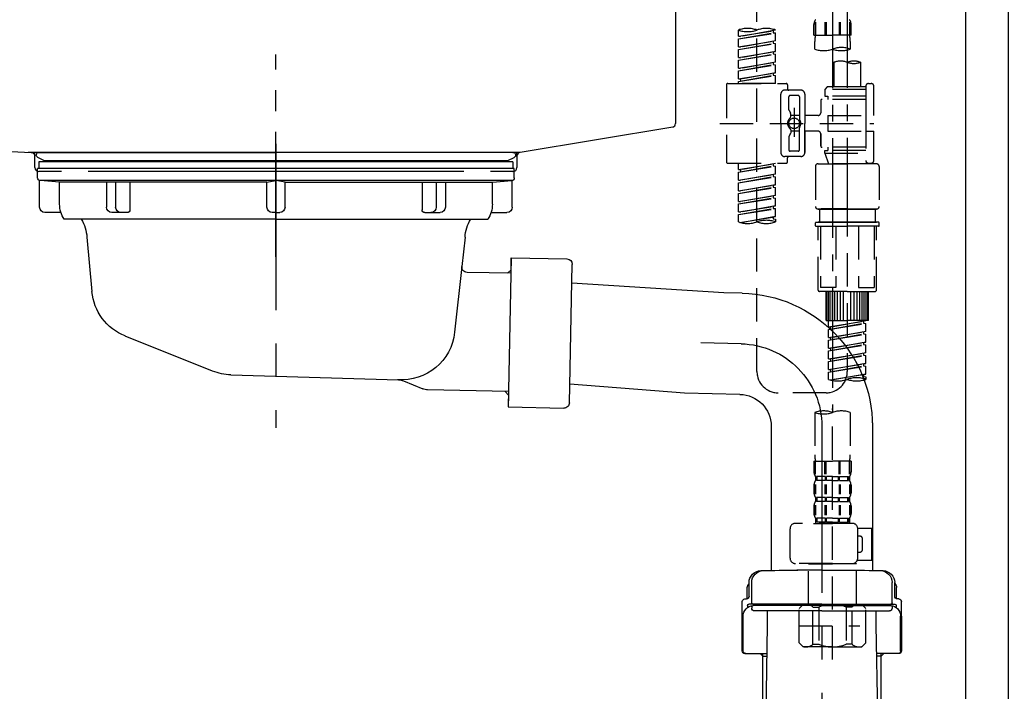
# Model space of a CAD drawing. Extents: x 27948 to 54421, y -25 to 8845.
# Drawn here: x 33580 to 33949, y 2483 to 2735 of the extents above; entities that cross this region are included whole.
import ezdxf

# ---------------------------------------------------------------- set-up
doc = ezdxf.new("R2010")
doc.units = 0
doc.header["$LTSCALE"] = 50
doc.header["$MEASUREMENT"] = 0
for name, pattern in [('CENTER', [2, 1.25, -0.25, 0.25, -0.25]), ('CENTER2', [1.125, 0.75, -0.125, 0.125, -0.125]), ('DASHED', [0.75, 0.5, -0.25]), ('STYLE_01', [1.40625, 0.9375, -0.15625, 0.15625, -0.15625])]:
    doc.linetypes.add(name, pattern=pattern)
doc.layers.get('DEFPOINTS').update_dxf_attribs({"color": 146, "linetype": 'CONTINUOUS'})
for name, color, linetype in [('122-扉', 6, 'CONTINUOUS'), ('140-パーツ芯', 13, 'CENTER'), ('150-機器', 8, 'CONTINUOUS')]:
    doc.layers.add(name, color=color, linetype=linetype)

# ---------------------------------------------------------------- blocks, each defined once
blk = doc.blocks.new('KHB800HL-10_D')
at = {"layer": '140-パーツ芯', "linetype": 'STYLE_01'}
blk.add_line((67.5, -249.01), (67.5, -173.11), dxfattribs=at)
at = {"layer": '150-機器', "linetype": 'Continuous'}
for p, q in [((217.5, -1.5), (217.5, -198.98)), ((-216.08, -200.08), (-24.42, -209.85)), ((216.56, -200.38), (159.26, -209.79)), ((159.26, -209.79), (-25.52, -209.79)), ((-24.42, -209.85), (-23, -209.92)), ((-23, -215.5), (-23, -211.35)), ((158, -211.27), (158, -215.5)), ((-13, -217), (-21.5, -217)), ((138, -217), (-3, -217)), ((156.5, -217), (148, -217))]:
    blk.add_line(p, q, dxfattribs=at)
at = {"layer": '150-機器'}
for p, q in [((-23, -211.35), (-23, -209.92)), ((159.26, -209.79), (158, -210)), ((158, -211.35), (158, -210))]:
    blk.add_line(p, q, dxfattribs=at)
at = {"layer": '150-機器', "linetype": 'Continuous'}
for centre, start, end in [((216, -198.98), 291.8014, 0), ((-24.5, -211.35), 0, 87.0816), ((159.5, -211.27), 99.3322, 180), ((-21.5, -215.5), 180, 270), ((156.5, -215.5), 270, 0)]:
    blk.add_arc(centre, 1.5, start, end, dxfattribs=at)
blk = doc.blocks.new('F402_D')
at = {"layer": '150-機器', "color": 13, "linetype": 'CENTER2'}
for p, q in [((3.99, -38.38), (3.99, -310.13)), ((9.52, -38.29), (9.52, -239.41))]:
    blk.add_line(p, q, dxfattribs=at)
at = {"layer": '150-機器', "color": 13, "linetype": 'DASHED', "ltscale": 0.5}
for p, q in [((-24.39, -294.77), (-24.39, -97.13)), ((-2.99, -168.48), (-2.99, -164.44)), ((-2.55, -163.57), (-2.55, -168.48)), ((-2.36, -163.57), (-2.36, -168.48)), ((1.09, -163.57), (1.09, -168.48)), ((1.55, -163.57), (1.55, -168.48)), ((6.43, -163.57), (6.43, -168.48)), ((6.89, -163.57), (6.89, -168.48)), ((10.34, -163.57), (10.34, -168.48)), ((10.53, -163.57), (10.53, -168.48)), ((10.97, -168.48), (10.97, -164.44)), ((-31.37, -168.94), (-31.37, -166.58)), ((-31.37, -168.94), (-17.4, -166.69)), ((-31.37, -169.94), (-18.25, -167.58)), ((-31.37, -169.94), (-17.4, -167.69)), ((-31.37, -168.94), (-30.52, -169.05)), ((-31.37, -172.93), (-31.37, -169.94)), ((-17.4, -166.69), (-30.52, -169.05)), ((-18.25, -166.84), (-18.25, -167.58)), ((-18.25, -167.58), (-17.4, -167.69)), ((-18.25, -167.58), (-17.4, -167.69)), ((-18.25, -167.58), (-17.4, -167.69)), ((-17.4, -166.69), (-17.4, -166.58)), ((-17.4, -170.68), (-17.4, -167.69)), ((-17.4, -170.68), (-17.4, -167.69)), ((-2.99, -168.48), (3.99, -168.48)), ((10.97, -168.48), (3.99, -168.48)), ((-31.37, -172.93), (-17.4, -170.68)), ((-31.37, -173.93), (-18.25, -171.57)), ((-31.37, -173.93), (-17.4, -171.68)), ((-31.37, -172.93), (-30.52, -173.04)), ((-17.4, -170.68), (-30.52, -173.04)), ((-18.25, -170.83), (-18.25, -171.57)), ((-18.25, -170.83), (-18.25, -171.57)), ((-18.25, -171.57), (-17.4, -171.68)), ((-18.25, -171.57), (-17.4, -171.68)), ((-17.4, -174.67), (-17.4, -171.68)), ((-17.4, -174.67), (-17.4, -171.68)), ((-2.69, -173.73), (-2.69, -170.91)), ((10.67, -170.91), (10.67, -173.73)), ((-31.37, -176.92), (-31.37, -173.93)), ((-31.37, -176.92), (-17.4, -174.67)), ((-31.37, -177.92), (-18.25, -175.56)), ((-31.37, -177.92), (-17.4, -175.67)), ((-31.37, -176.92), (-30.52, -177.03)), ((-17.4, -174.67), (-30.52, -177.03)), ((-18.25, -174.8), (-18.25, -175.56)), ((-18.25, -174.82), (-18.25, -175.56)), ((-18.25, -174.82), (-18.25, -175.56)), ((-18.25, -175.56), (-17.4, -175.67)), ((-18.25, -175.56), (-17.4, -175.67)), ((-18.25, -175.56), (-17.4, -175.67)), ((-18.2, -174.8), (-17.4, -174.67)), ((-17.4, -178.66), (-17.4, -175.67)), ((-17.4, -178.66), (-17.4, -175.67)), ((-31.37, -180.91), (-31.37, -177.92)), ((-31.37, -180.91), (-17.4, -178.66)), ((-31.37, -181.91), (-18.25, -179.55)), ((-31.37, -181.91), (-17.4, -179.65)), ((-31.37, -180.91), (-30.52, -181.02)), ((-17.4, -178.66), (-30.52, -181.02)), ((-18.25, -178.81), (-18.25, -179.55)), ((-18.25, -178.81), (-18.25, -179.55)), ((-18.25, -179.55), (-17.4, -179.65)), ((-18.25, -179.55), (-17.4, -179.65)), ((-17.4, -182.65), (-17.4, -179.65)), ((-17.4, -182.65), (-17.4, -179.65)), ((4.54, -178.69), (4.54, -187.88)), ((14.51, -178.69), (14.51, -187.88)), ((-31.37, -184.9), (-31.37, -181.91)), ((-31.37, -184.9), (-17.4, -182.65)), ((-31.37, -185.9), (-18.25, -183.54)), ((-31.37, -185.9), (-17.4, -183.64)), ((-17.4, -182.65), (-30.52, -185)), ((-18.25, -182.78), (-18.25, -183.54)), ((-18.25, -182.8), (-18.25, -183.54)), ((-18.25, -182.8), (-18.25, -183.54)), ((-18.25, -183.54), (-17.4, -183.64)), ((-18.25, -183.54), (-17.4, -183.64)), ((-18.2, -182.78), (-17.4, -182.65)), ((-17.4, -186.64), (-17.4, -183.64)), ((-17.4, -186.64), (-17.4, -183.64)), ((-35.85, -187.13), (-35.85, -216.06)), ((-35.36, -186.64), (-13.41, -186.64)), ((-31.37, -184.9), (-30.52, -185)), ((-31.37, -186.64), (-31.37, -185.9)), ((-17.4, -186.64), (-31.37, -186.64)), ((-30.52, -185), (-30.52, -185.75)), ((-12.92, -187.13), (-12.92, -188.63)), ((2.04, -187.88), (1.05, -188.88)), ((4.54, -187.88), (2.04, -187.88)), ((16.51, -187.88), (4.54, -187.88)), ((16.51, -187.63), (16.51, -187.88)), ((16.51, -187.88), (16.51, -198.6)), ((17.5, -186.64), (18.5, -186.64)), ((19.5, -198.6), (19.5, -187.63)), ((-15.41, -201.6), (-15.41, -190.63)), ((-7.93, -189.13), (-13.91, -189.13)), ((-12.42, -196.48), (-12.42, -191.62)), ((-8.93, -191.12), (-11.92, -191.12)), ((-8.43, -191.62), (-8.43, -199.92)), ((-6.43, -190.63), (-6.43, -201.6)), ((16.51, -188.88), (1.05, -188.88)), ((1.05, -188.88), (1.05, -191.37)), ((1.05, -191.37), (2.29, -191.37)), ((2.29, -191.37), (2.29, -192.62)), ((16.51, -191.37), (2.29, -191.37)), ((4.54, -188.68), (4.49, -188.68)), ((-10.42, -195.73), (-10.42, -206.68)), ((-0.45, -193.12), (-0.45, -197.66)), ((16.51, -192.62), (0.05, -192.62)), ((-12.35, -196.73), (-11.79, -197.7)), ((-11.72, -199.2), (-11.72, -197.95)), ((-8.43, -198.65), (-11.72, -198.64)), ((-10.42, -196.61), (-10.42, -206.58)), ((-1.45, -198.65), (-6.43, -198.65)), ((2.29, -198.6), (2.29, -204.59)), ((2.29, -198.6), (19.5, -198.6)), ((16.51, -198.6), (16.51, -215.74)), ((-38.3, -201.6), (19.5, -201.6)), ((-15.41, -201.6), (-15.41, -212.57)), ((-8.43, -211.57), (-8.43, -203.27)), ((-6.43, -212.57), (-6.43, -201.6)), ((-12.42, -206.72), (-12.42, -211.57)), ((-12.35, -206.47), (-11.79, -205.49)), ((-11.72, -204), (-11.72, -205.24)), ((-8.43, -204.55), (-11.72, -204.55)), ((-1.45, -204.54), (-6.43, -204.54)), ((-6.43, -204.54), (-6.43, -212.57)), ((-0.45, -205.54), (-0.45, -210.07)), ((-0.45, -210.07), (-0.45, -205.54)), ((2.29, -204.59), (19.5, -204.59)), ((16.76, -204.59), (19.5, -204.59)), ((19.5, -215.56), (19.5, -204.59)), ((16.51, -210.57), (0.05, -210.57)), ((2.29, -210.57), (2.29, -211.82)), ((-7.93, -214.06), (-13.91, -214.06)), ((-7.93, -214.06), (-12.42, -214.06)), ((-8.93, -212.07), (-11.92, -212.07)), ((1.05, -211.82), (2.29, -211.82)), ((1.05, -212.82), (1.05, -211.82)), ((1.05, -212.82), (16.51, -212.82)), ((1.05, -212.82), (2.54, -216.81)), ((16.51, -211.82), (2.29, -211.82)), ((9.53, -212.87), (9.53, -294.77)), ((-35.36, -216.56), (-13.41, -216.56)), ((-31.37, -218.92), (-31.37, -216.56)), ((-31.37, -218.92), (-17.4, -216.67)), ((-31.37, -219.92), (-18.25, -217.56)), ((-31.37, -219.92), (-17.4, -217.66)), ((-17.4, -216.67), (-30.52, -219.02)), ((-18.25, -216.82), (-18.25, -217.56)), ((-18.25, -217.56), (-17.4, -217.66)), ((-18.25, -217.56), (-17.4, -217.66)), ((-18.25, -217.56), (-17.4, -217.66)), ((-17.4, -220.66), (-17.4, -217.66)), ((-17.4, -220.66), (-17.4, -217.66)), ((-12.92, -216.06), (-12.92, -214.56)), ((-2.44, -217.8), (-2.44, -232.76)), ((-1.45, -216.81), (9.53, -216.81)), ((16.51, -216.81), (2.54, -216.81)), ((20.5, -216.81), (9.53, -216.81)), ((16.74, -216.2), (16.51, -216.81)), ((17.5, -216.56), (18.5, -216.56)), ((21.49, -217.8), (21.49, -232.76)), ((-31.37, -218.92), (-30.52, -219.02)), ((-31.37, -222.91), (-31.37, -219.92)), ((-31.37, -222.91), (-17.4, -220.66)), ((-31.37, -223.91), (-18.25, -221.55)), ((-31.37, -223.91), (-17.4, -221.65)), ((-30.52, -219.02), (-30.52, -219.77)), ((-17.4, -220.66), (-30.52, -223.01)), ((-18.25, -220.81), (-18.25, -221.55)), ((-18.25, -220.81), (-18.25, -221.55)), ((-18.25, -221.55), (-17.4, -221.65)), ((-18.25, -221.55), (-17.4, -221.65)), ((-17.4, -224.65), (-17.4, -221.65)), ((-17.4, -224.65), (-17.4, -221.65)), ((-31.37, -222.91), (-30.52, -223.01)), ((-31.37, -226.9), (-31.37, -223.91)), ((-31.37, -226.9), (-17.4, -224.65)), ((-31.37, -227.9), (-18.25, -225.54)), ((-17.4, -224.65), (-30.52, -227)), ((-18.25, -224.78), (-18.25, -225.54)), ((-18.25, -224.8), (-18.25, -225.54)), ((-18.25, -224.8), (-18.25, -225.54)), ((-18.25, -225.54), (-17.4, -225.64)), ((-18.25, -225.54), (-17.4, -225.64)), ((-18.25, -225.54), (-17.4, -225.64)), ((-18.2, -224.77), (-17.4, -224.65)), ((-31.37, -227.9), (-17.4, -225.64)), ((-31.37, -226.9), (-30.52, -227)), ((-31.37, -230.89), (-31.37, -227.9)), ((-31.37, -230.89), (-17.4, -228.64)), ((-17.4, -228.64), (-30.52, -230.99)), ((-18.25, -228.79), (-18.25, -229.53)), ((-18.25, -228.79), (-18.25, -229.53)), ((-17.4, -228.64), (-17.4, -225.64)), ((-17.4, -228.64), (-17.4, -225.64)), ((-31.37, -231.88), (-18.25, -229.53)), ((-31.37, -231.88), (-17.4, -229.63)), ((-31.37, -230.89), (-30.52, -230.99)), ((-31.37, -234.88), (-31.37, -231.88)), ((-31.37, -234.88), (-17.4, -232.62)), ((-17.4, -232.62), (-30.52, -234.98)), ((-18.25, -229.53), (-17.4, -229.63)), ((-18.25, -229.53), (-17.4, -229.63)), ((-18.25, -232.76), (-18.25, -233.52)), ((-18.25, -232.78), (-18.25, -233.52)), ((-18.25, -232.78), (-18.25, -233.52)), ((-18.2, -232.75), (-17.4, -232.62)), ((-17.4, -232.62), (-17.4, -229.63)), ((-17.4, -232.62), (-17.4, -229.63)), ((-31.37, -235.87), (-18.25, -233.52)), ((-31.37, -235.87), (-17.4, -233.62)), ((-31.37, -234.88), (-30.52, -234.98)), ((-31.37, -238.61), (-31.37, -235.87)), ((-30.84, -238.78), (-17.4, -236.61)), ((-17.4, -236.61), (-30.28, -238.93)), ((-18.25, -233.52), (-17.4, -233.62)), ((-18.25, -233.52), (-17.4, -233.62)), ((-18.2, -236.74), (-17.4, -236.61)), ((-17.4, -236.61), (-17.4, -233.62)), ((-17.4, -236.61), (-17.4, -233.62)), ((-1.45, -233.76), (9.53, -233.76)), ((9.53, -233.76), (-1.45, -233.76)), ((-0.95, -233.76), (-0.95, -238.75)), ((9.53, -233.75), (-0.27, -233.75)), ((9.53, -233.75), (19.33, -233.75)), ((20.5, -233.76), (9.53, -233.76)), ((9.53, -233.76), (20.5, -233.76)), ((20, -233.76), (20, -238.75)), ((-18.25, -236.75), (-18.25, -237.51)), ((-18.25, -236.77), (-18.25, -237.51)), ((-18.25, -236.77), (-18.25, -237.51)), ((-18.25, -237.51), (-17.4, -237.61)), ((-18.25, -237.51), (-17.4, -237.61)), ((-17.4, -237.61), (-17.4, -238.61)), ((-2.44, -240.04), (-2.44, -238.95)), ((-2.24, -238.75), (-1.45, -238.75)), ((-2.24, -240.24), (9.53, -240.24)), ((-1.45, -238.75), (9.53, -238.75)), ((-0.95, -238.75), (-1.45, -238.75)), ((9.53, -238.75), (-1.45, -238.75)), ((-0.95, -238.75), (-1.45, -238.75)), ((-1.45, -264.18), (-1.45, -240.24)), ((-0.58, -240.24), (-0.58, -263.18)), ((5.26, -240.24), (5.26, -263.18)), ((20.5, -238.75), (9.53, -238.75)), ((9.53, -238.75), (20.5, -238.75)), ((21.29, -240.24), (9.53, -240.24)), ((13.79, -240.24), (13.79, -263.18)), ((19.63, -240.24), (19.63, -263.18)), ((20, -238.75), (20.5, -238.75)), ((20, -238.75), (20.5, -238.75)), ((21.29, -238.75), (20.5, -238.75)), ((20.5, -264.18), (20.5, -240.24)), ((21.49, -240.04), (21.49, -238.95)), ((9.53, -264.68), (-0.95, -264.68)), ((5.26, -263.18), (-0.58, -263.18)), ((1.55, -275.65), (1.55, -264.68)), ((1.85, -275.65), (1.85, -264.68)), ((2.44, -275.65), (2.44, -264.68)), ((3.14, -275.65), (3.14, -264.68)), ((3.94, -275.65), (3.94, -264.68)), ((4.84, -275.65), (4.84, -264.68)), ((5.83, -275.65), (5.83, -264.68)), ((6.93, -275.65), (6.93, -264.68)), ((8.13, -275.65), (8.13, -264.68)), ((9.53, -264.68), (20, -264.68)), ((10.92, -275.65), (10.92, -264.68)), ((12.12, -275.65), (12.12, -264.68)), ((13.22, -275.65), (13.22, -264.68)), ((13.79, -263.18), (19.63, -263.18)), ((14.21, -275.65), (14.21, -264.68)), ((15.11, -275.65), (15.11, -264.68)), ((15.91, -275.65), (15.91, -264.68)), ((16.61, -275.65), (16.61, -264.68)), ((17.2, -275.65), (17.2, -264.68)), ((17.5, -275.65), (17.5, -264.68)), ((1.55, -275.65), (9.53, -275.65)), ((2.54, -278.01), (2.54, -275.65)), ((2.54, -278.01), (16.51, -275.76)), ((2.54, -279.01), (15.66, -276.65)), ((2.54, -279.01), (16.51, -276.76)), ((16.51, -275.76), (3.39, -278.12)), ((17.5, -275.65), (9.53, -275.65)), ((15.66, -275.91), (15.66, -276.65)), ((15.66, -276.65), (16.51, -276.76)), ((15.66, -276.65), (16.51, -276.76)), ((15.66, -276.65), (16.51, -276.76)), ((16.51, -279.75), (16.51, -276.76)), ((16.51, -279.75), (16.51, -276.76)), ((2.54, -278.01), (3.39, -278.12)), ((2.54, -282), (2.54, -279.01)), ((2.54, -282), (16.51, -279.75)), ((2.54, -283), (15.66, -280.64)), ((2.54, -283), (16.51, -280.75)), ((3.39, -278.86), (3.39, -278.12)), ((16.51, -279.75), (3.39, -282.11)), ((15.66, -279.9), (15.66, -280.64)), ((15.66, -279.9), (15.66, -280.64)), ((15.66, -280.64), (16.51, -280.75)), ((15.66, -280.64), (16.51, -280.75)), ((16.51, -283.74), (16.51, -280.75)), ((16.51, -283.74), (16.51, -280.75)), ((2.54, -282), (3.39, -282.11)), ((2.54, -285.99), (2.54, -283)), ((2.54, -285.99), (16.51, -283.74)), ((2.54, -286.99), (15.66, -284.63)), ((3.39, -282.85), (3.39, -282.11)), ((16.51, -283.74), (3.39, -286.1)), ((15.66, -283.88), (15.66, -284.63)), ((15.66, -283.89), (15.66, -284.63)), ((15.66, -283.89), (15.66, -284.63)), ((15.66, -284.63), (16.51, -284.74)), ((15.66, -284.63), (16.51, -284.74)), ((15.66, -284.63), (16.51, -284.74)), ((15.71, -283.87), (16.51, -283.74)), ((2.54, -286.99), (16.51, -284.74)), ((2.54, -285.99), (3.39, -286.1)), ((2.54, -289.98), (2.54, -286.99)), ((2.54, -289.98), (16.51, -287.73)), ((3.39, -286.84), (3.39, -286.1)), ((16.51, -287.73), (3.39, -290.09)), ((15.66, -287.88), (15.66, -288.62)), ((15.66, -287.88), (15.66, -288.62)), ((16.51, -287.73), (16.51, -284.74)), ((16.51, -287.73), (16.51, -284.74)), ((2.54, -290.98), (15.66, -288.62)), ((2.54, -290.98), (16.51, -288.73)), ((2.54, -289.98), (3.39, -290.09)), ((2.54, -293.97), (2.54, -290.98)), ((2.54, -293.97), (16.51, -291.72)), ((3.39, -290.83), (3.39, -290.09)), ((16.51, -291.72), (3.39, -294.08)), ((15.66, -288.62), (16.51, -288.73)), ((15.66, -288.62), (16.51, -288.73)), ((15.66, -291.85), (15.66, -292.61)), ((15.66, -291.87), (15.66, -292.61)), ((15.66, -291.87), (15.66, -292.61)), ((15.71, -291.85), (16.51, -291.72)), ((16.51, -291.72), (16.51, -288.73)), ((16.51, -291.72), (16.51, -288.73)), ((2.54, -294.97), (15.66, -292.61)), ((2.54, -294.97), (16.51, -292.72)), ((2.54, -293.97), (3.39, -294.08)), ((2.54, -297.7), (2.54, -294.97)), ((3.07, -297.87), (16.51, -295.71)), ((3.39, -294.81), (3.39, -294.08)), ((16.51, -295.71), (3.63, -298.02)), ((15.66, -292.61), (16.51, -292.72)), ((15.66, -292.61), (16.51, -292.72)), ((15.71, -295.84), (16.51, -295.71)), ((16.51, -295.71), (16.51, -292.72)), ((16.51, -295.71), (16.51, -292.72)), ((15.66, -295.84), (15.66, -296.6)), ((15.66, -295.86), (15.66, -296.6)), ((15.66, -295.86), (15.66, -296.6)), ((15.66, -296.6), (16.51, -296.7)), ((15.66, -296.6), (16.51, -296.7)), ((16.51, -296.7), (16.51, -297.7)), ((1.55, -302.75), (-16.41, -302.75)), ((-2.69, -310.13), (-2.69, -326.01)), ((3.99, -402.9), (3.99, -308.59)), ((10.67, -310.13), (10.67, -326.01)), ((-2.99, -328.44), (-2.99, -332.48)), ((-2.99, -328.44), (3.99, -328.44)), ((-2.55, -333.35), (-2.55, -328.44)), ((-2.36, -333.35), (-2.36, -328.44)), ((1.09, -333.35), (1.09, -328.44)), ((1.55, -333.35), (1.55, -328.44)), ((10.97, -328.44), (3.99, -328.44)), ((6.43, -333.35), (6.43, -328.44)), ((6.89, -333.35), (6.89, -328.44)), ((10.34, -333.35), (10.34, -328.44)), ((10.53, -333.35), (10.53, -328.44)), ((10.97, -328.44), (10.97, -332.48)), ((-2.39, -334.22), (-2.39, -335.72)), ((-2, -334.22), (-2.39, -334.22)), ((-2, -335.72), (-2.39, -335.72)), ((-2, -335.72), (-2, -334.22)), ((-1.81, -335.72), (-1.81, -334.22)), ((1.32, -334.22), (-1.81, -334.22)), ((1.32, -335.72), (-1.81, -335.72)), ((1.32, -335.72), (1.32, -334.22)), ((1.78, -335.72), (1.78, -334.22)), ((3.99, -334.22), (1.78, -334.22)), ((3.99, -335.72), (1.78, -335.72)), ((3.99, -334.22), (6.2, -334.22)), ((3.99, -335.72), (6.2, -335.72)), ((6.2, -335.72), (6.2, -334.22)), ((6.66, -335.72), (6.66, -334.22)), ((6.66, -334.22), (9.79, -334.22)), ((6.66, -335.72), (9.79, -335.72)), ((9.79, -335.72), (9.79, -334.22)), ((9.98, -335.72), (9.98, -334.22)), ((9.98, -334.22), (10.37, -334.22)), ((9.98, -335.72), (10.37, -335.72)), ((10.37, -334.22), (10.37, -335.72)), ((-2.99, -337.46), (-2.99, -340.26)), ((-2.55, -337.12), (-2.55, -340.82)), ((-2.36, -337.12), (-2.36, -340.82)), ((1.09, -337.12), (1.09, -340.82)), ((1.55, -337.12), (1.55, -340.82)), ((6.43, -337.12), (6.43, -340.82)), ((6.89, -337.12), (6.89, -340.82)), ((10.34, -337.12), (10.34, -340.82)), ((10.53, -337.12), (10.53, -340.82)), ((10.97, -337.46), (10.97, -340.26)), ((-2.39, -342), (-2.39, -343.5)), ((-2, -342), (-2.39, -342)), ((-2, -343.5), (-2.39, -343.5)), ((-2, -343.5), (-2, -342)), ((-1.81, -343.5), (-1.81, -342)), ((1.32, -342), (-1.81, -342)), ((1.32, -343.5), (-1.81, -343.5)), ((1.32, -343.5), (1.32, -342)), ((1.78, -343.5), (1.78, -342)), ((3.99, -342), (1.78, -342)), ((3.99, -343.5), (1.78, -343.5)), ((3.99, -342), (6.2, -342)), ((3.99, -343.5), (6.2, -343.5)), ((6.2, -343.5), (6.2, -342)), ((6.66, -343.5), (6.66, -342)), ((6.66, -342), (9.79, -342)), ((6.66, -343.5), (9.79, -343.5)), ((9.79, -343.5), (9.79, -342)), ((9.98, -343.5), (9.98, -342)), ((9.98, -342), (10.37, -342)), ((9.98, -343.5), (10.37, -343.5)), ((10.37, -342), (10.37, -343.5)), ((-2.99, -345.24), (-2.99, -348.03)), ((-2.55, -344.93), (-2.55, -348.63)), ((-2.36, -344.93), (-2.36, -348.63)), ((1.09, -344.93), (1.09, -348.63)), ((1.55, -344.93), (1.55, -348.63)), ((6.43, -344.93), (6.43, -348.63)), ((6.89, -344.93), (6.89, -348.63)), ((10.34, -344.93), (10.34, -348.63)), ((10.53, -344.93), (10.53, -348.63)), ((10.97, -345.24), (10.97, -348.03)), ((-2, -349.78), (-2.39, -349.78)), ((-2.39, -349.78), (-2.39, -351.78)), ((-2, -351.28), (-2, -349.78)), ((1.32, -349.78), (-1.81, -349.78)), ((-1.81, -351.28), (-1.81, -349.78)), ((1.32, -351.28), (1.32, -349.78)), ((3.99, -349.78), (1.78, -349.78)), ((1.78, -351.28), (1.78, -349.78)), ((3.99, -349.78), (6.2, -349.78)), ((6.2, -351.28), (6.2, -349.78)), ((6.66, -349.78), (9.79, -349.78)), ((6.66, -351.28), (6.66, -349.78)), ((9.79, -351.28), (9.79, -349.78)), ((9.98, -349.78), (10.37, -349.78)), ((9.98, -351.28), (9.98, -349.78)), ((10.37, -349.78), (10.37, -351.78)), ((-11.97, -364.84), (-11.97, -353.77)), ((11.47, -351.78), (-9.97, -351.78)), ((-3.09, -351.78), (3.99, -351.78)), ((-2, -351.28), (-2.39, -351.28)), ((1.32, -351.28), (-1.81, -351.28)), ((3.99, -351.28), (1.78, -351.28)), ((3.99, -351.28), (6.2, -351.28)), ((6.66, -351.28), (9.79, -351.28)), ((9.98, -351.28), (10.37, -351.28)), ((13.45, -353.57), (18.75, -353.57)), ((13.46, -364.84), (13.46, -353.77)), ((18.75, -365.54), (18.75, -353.57)), ((14.26, -356.56), (13.46, -356.56)), ((15.26, -361.55), (15.26, -357.56)), ((13.34, -365.54), (18.75, -365.54)), ((13.46, -362.55), (14.26, -362.55)), ((3.99, -366.84), (-9.97, -366.84)), ((-4.89, -366.84), (-4.99, -366.93)), ((-4.99, -366.93), (3.99, -366.93)), ((-4.99, -382.19), (-4.99, -366.93)), ((3.99, -366.84), (11.47, -366.84)), ((12.97, -366.93), (3.99, -366.93)), ((12.87, -366.84), (12.97, -366.93)), ((12.97, -382.19), (12.97, -366.93)), ((-8.58, -383.69), (-7.08, -382.19)), ((-8.58, -396.66), (-8.58, -383.69)), ((-7.08, -382.19), (3.99, -382.19)), ((-5.94, -382.19), (3.99, -382.19)), ((-3.38, -383.19), (-1.14, -383.19)), ((-3.38, -397.15), (-3.38, -383.19)), ((-1.14, -383.19), (-1.14, -397.15)), ((13.92, -382.19), (3.99, -382.19)), ((15.06, -382.19), (3.99, -382.19)), ((11.35, -383.19), (9.12, -383.19)), ((9.12, -383.19), (9.12, -397.15)), ((11.35, -397.15), (11.35, -383.19)), ((16.56, -383.69), (15.06, -382.19)), ((16.56, -396.66), (16.56, -383.69)), ((3.99, -388.18), (4.03, -388.18)), ((-8.58, -390.17), (14.21, -390.17)), ((-8.58, -396.66), (-7.08, -398.15)), ((3.99, -398.15), (-7.08, -398.15)), ((-3.38, -397.15), (-1.14, -397.15)), ((3.99, -398.15), (15.06, -398.15)), ((11.35, -397.15), (9.12, -397.15)), ((16.56, -396.66), (15.06, -398.15))]:
    blk.add_line(p, q, dxfattribs=at)
blk.add_circle((-10.42, -201.6), 1.99, dxfattribs=at)
for centre, radius, start, end in [((-27.88, -176.45), 10.47, 70.5288, 109.4712), ((-20.89, -176.45), 10.47, 70.5288, 109.4712), ((-0.15, -164.44), 2.84, 142.1507, 180), ((8.13, -164.44), 2.84, 0, 37.8493), ((-27.88, -156.71), 10.47, 250.5288, 289.4712), ((7.28, -170.91), 9.97, 165.9301, 180), ((0.7, -170.91), 9.97, 0, 14.0699), ((0.65, -164.28), 10.02, 250.5288, 289.4712), ((7.33, -183.18), 10.02, 70.5288, 109.4712), ((7.33, -164.28), 10.02, 250.5288, 289.4712), ((7.03, -185.74), 7.48, 70.5288, 109.4712), ((12.02, -185.74), 7.48, 70.5288, 109.4712), ((12.02, -171.63), 7.48, 250.5288, 289.4712), ((-35.36, -187.13), 0.499, 90, 180), ((-13.41, -187.13), 0.499, 0, 90), ((17.5, -187.63), 0.997, 90, 180), ((18.5, -187.63), 0.997, 0, 90), ((-13.91, -190.63), 1.5, 90, 180), ((-12.42, -188.63), 0.499, 180, 270), ((-11.92, -191.62), 0.499, 90, 180), ((-8.93, -191.62), 0.499, 0, 90), ((-7.93, -190.63), 1.5, 0, 90), ((0.05, -193.12), 0.499, 90, 180), ((-10.5, -201.55), 2.41, 126.0657, 181.0877), ((-11.92, -196.48), 0.499, 180, 210), ((-12.22, -199.2), 0.499, 306.0657, 0), ((-12.22, -197.95), 0.499, 0, 30), ((-1.45, -197.66), 0.997, 270, 0), ((-10.5, -201.64), 2.41, 178.9123, 233.9343), ((-7.93, -199.92), 0.499, 180, 214.0506), ((-7.93, -203.27), 0.499, 145.9494, 180), ((-10.34, -201.55), 2.41, 358.9123, 34.0506), ((-10.34, -201.64), 2.41, 325.9494, 1.0877), ((-11.92, -206.72), 0.499, 150, 180), ((-12.22, -204), 0.499, 0, 53.9343), ((-12.22, -205.24), 0.499, 330, 0), ((-1.45, -205.54), 0.997, 0, 90), ((0.05, -210.07), 0.499, 180, 270), ((0.05, -210.07), 0.499, 180, 270), ((-13.91, -212.57), 1.5, 180, 270), ((-12.42, -214.56), 0.499, 90, 180), ((-11.92, -211.57), 0.499, 180, 270), ((-8.93, -211.57), 0.499, 270, 0), ((-7.93, -212.57), 1.5, 270, 0), ((-7.93, -212.57), 1.5, 270, 0), ((-35.36, -216.06), 0.499, 180, 270), ((-13.41, -216.06), 0.499, 270, 0), ((-1.45, -217.8), 0.997, 90, 180), ((17.5, -215.56), 0.997, 180.0133, 270), ((18.5, -215.56), 0.997, 270, 0), ((20.5, -217.8), 0.997, 0, 90), ((-1.45, -232.76), 0.997, 180, 270), ((20.5, -232.76), 0.997, 270, 0), ((-27.88, -228.74), 10.47, 250.5288, 289.4712), ((-20.89, -248.48), 10.47, 70.5288, 109.4712), ((-20.89, -228.74), 10.47, 250.5288, 289.4712), ((-2.24, -238.95), 0.199, 90, 180), ((-2.24, -240.04), 0.199, 180, 270), ((21.29, -238.95), 0.199, 0, 90), ((21.29, -240.04), 0.199, 270, 0), ((-0.95, -264.18), 0.499, 180, 270), ((20, -264.18), 0.499, 270, 0), ((-16.41, -294.77), 7.98, 180, 270), ((1.55, -294.77), 7.98, 270, 0), ((6.03, -287.83), 10.47, 250.5288, 289.4712), ((13.02, -307.57), 10.47, 70.5288, 109.4712), ((13.02, -287.83), 10.47, 250.5288, 289.4712), ((0.65, -319.58), 10.02, 70.5288, 109.4712), ((0.65, -300.68), 10.02, 250.5288, 289.4712), ((7.33, -319.58), 10.02, 70.5288, 109.4712), ((7.28, -326.01), 9.97, 180, 194.0699), ((0.7, -326.01), 9.97, 345.9301, 0), ((-0.15, -332.48), 2.84, 180, 217.8493), ((8.13, -332.48), 2.84, 322.1507, 0), ((-0.15, -337.46), 2.84, 142.1507, 180), ((8.13, -337.46), 2.84, 0, 37.8493), ((-0.15, -340.26), 2.84, 180, 217.8493), ((-0.15, -345.24), 2.84, 142.1507, 180), ((8.13, -340.26), 2.84, 322.1507, 0), ((8.13, -345.24), 2.84, 0, 37.8493), ((-0.15, -348.03), 2.84, 180, 217.8493), ((8.13, -348.03), 2.84, 322.1507, 0), ((-9.97, -353.77), 1.99, 90, 180), ((11.47, -353.77), 1.99, 0, 90), ((14.26, -357.56), 0.997, 0, 90), ((14.26, -361.55), 0.997, 270, 0), ((-9.97, -364.84), 1.99, 180.001, 270), ((11.47, -364.84), 1.99, 270, 359.999), ((-5.98, -386.08), 3.89, 48.036, 110.221), ((3.96, -396.08), 13.89, 89.864, 111.555), ((4.02, -396.08), 13.89, 68.445, 90.136), ((13.95, -386.08), 3.89, 69.779, 131.964), ((-5.98, -394.26), 3.89, 249.779, 311.964), ((3.99, -384.43), 13.72, 248.018, 270), ((3.99, -384.43), 13.72, 270, 291.982), ((13.95, -394.26), 3.89, 228.036, 290.221)]:
    blk.add_arc(centre, radius, start, end, dxfattribs=at)
blk = doc.blocks.new('排水ﾄﾗｯﾌﾟ2')
at = {"layer": '150-機器', "color": 13, "linetype": 'CENTER'}
for p, q in [((6952.81, 10978.87), (6952.81, 10872.19)), ((6778.18, 10903.79), (6793.33, 10904.1)), ((6747.81, 10872.8), (6747.81, 10685.44))]:
    blk.add_line(p, q, dxfattribs=at)
at = {"layer": '150-機器'}
for p, q in [((6863.81, 10975.65), (6952.81, 10975.65)), ((7041.81, 10975.65), (6952.81, 10975.65)), ((6865.7, 10972.64), (6863.38, 10973.75)), ((6863.81, 10972.05), (6863.81, 10969.55)), ((6863.81, 10972.05), (7041.81, 10972.05)), ((7039.92, 10972.64), (6865.7, 10972.64)), ((7039.92, 10972.64), (7042.25, 10973.75)), ((7041.81, 10972.05), (7041.81, 10969.55)), ((6863.31, 10966.05), (6863.31, 10969.55)), ((6863.31, 10969.55), (7042.31, 10969.55)), ((7042.31, 10966.05), (7042.31, 10969.55)), ((6864.06, 10955.05), (6864.06, 10965.05)), ((6871.56, 10964.41), (6864.27, 10965.05)), ((6864.27, 10965.05), (7041.36, 10965.05)), ((6871.56, 10956.2), (6871.56, 10964.41)), ((6949.41, 10964.41), (6871.56, 10964.41)), ((6956.21, 10964.41), (7034.06, 10964.41)), ((7034.06, 10964.41), (7041.36, 10965.05)), ((7034.06, 10956.2), (7034.06, 10964.41)), ((7041.56, 10955.05), (7041.56, 10965.05)), ((6872.07, 10953.05), (6866.06, 10953.05)), ((7033.55, 10953.05), (7039.56, 10953.05)), ((6952.81, 10950.55), (6873.31, 10950.55)), ((6952.81, 10950.55), (7032.31, 10950.55)), ((6881.81, 10943.75), (6883.01, 10932.81)), ((7023.81, 10943.75), (7021.94, 10923.44)), ((6842.63, 10881.6), (6841.57, 10933.59)), ((6864.43, 10936.06), (6843.53, 10935.63)), ((6864.52, 10931.59), (6864.43, 10936.06)), ((6864.43, 10936.06), (6865.57, 10880.07)), ((6865.88, 10930.29), (6864.52, 10931.59)), ((6864.55, 10930.26), (6881.07, 10930.59)), ((6883.01, 10932.81), (6885.72, 10908.16)), ((6784.6, 10922.93), (6841.72, 10926.59)), ((6777.79, 10922.79), (6784.6, 10922.93)), ((6976.61, 10893.57), (7009.45, 10906.71)), ((6904.96, 10889.9), (6897.69, 10886.87)), ((6969.77, 10892.15), (6906.74, 10890.28)), ((6778.57, 10884.8), (6799.39, 10885.22)), ((6799.39, 10885.22), (6842.49, 10888.6)), ((6865.45, 10885.87), (6895.87, 10886.49)), ((6866.78, 10885.89), (6865.48, 10884.54)), ((6865.48, 10884.54), (6865.57, 10880.07)), ((6865.57, 10880.07), (6844.67, 10879.64)), ((6728.81, 10874.09), (6728.81, 10818.72)), ((6728.81, 10872.8), (6728.81, 10818.72)), ((6766.81, 10872.8), (6766.81, 10818.72)), ((6747.81, 10818.81), (6738.46, 10818.81)), ((6747.81, 10818.81), (6757.16, 10818.81)), ((6719.81, 10808.07), (6719.81, 10812.3)), ((6720.46, 10809.01), (6720.46, 10814.14)), ((6720.46, 10809.01), (6720.46, 10814.13)), ((6721.46, 10806.51), (6721.46, 10814.16)), ((6774.16, 10806.51), (6774.16, 10814.16)), ((6775.16, 10809.01), (6775.16, 10814.14)), ((6775.16, 10809.01), (6775.16, 10814.13)), ((6775.81, 10808.07), (6775.81, 10812.3)), ((6718.91, 10808.01), (6719.46, 10808.01)), ((6776.71, 10808.01), (6776.16, 10808.01)), ((6717.91, 10788.51), (6717.91, 10807.01)), ((6719.91, 10805.51), (6719.91, 10804.76)), ((6747.81, 10806.01), (6720.41, 10806.01)), ((6721.46, 10805.01), (6721.46, 10804.51)), ((6747.81, 10805.51), (6721.91, 10805.51)), ((6726.31, 10805.51), (6726.31, 10806.01)), ((6747.81, 10806.01), (6775.21, 10806.01)), ((6747.81, 10805.51), (6773.71, 10805.51)), ((6769.31, 10805.51), (6769.31, 10806.01)), ((6774.16, 10805.01), (6774.16, 10804.51)), ((6775.71, 10805.51), (6775.71, 10804.76)), ((6777.71, 10788.51), (6777.71, 10807.01)), ((6717.91, 10801.51), (6717.91, 10788.51)), ((6718.23, 10788.51), (6718.23, 10801.51)), ((6747.81, 10803.51), (6722.46, 10803.51)), ((6727.41, 10798.11), (6727.41, 10803.51)), ((6747.81, 10803.51), (6773.16, 10803.51)), ((6768.21, 10798.11), (6768.21, 10803.51)), ((6777.39, 10788.51), (6777.39, 10801.51)), ((6777.71, 10801.51), (6777.71, 10788.51)), ((6726.5, 10743.27), (6727.41, 10798.11)), ((6769.13, 10743.27), (6768.21, 10798.11)), ((6718.91, 10787.51), (6727.24, 10787.51)), ((6725.61, 10786.51), (6724.61, 10787.51)), ((6725.61, 10753.19), (6725.61, 10787.51)), ((6725.61, 10786.51), (6727.22, 10786.51)), ((6776.71, 10787.51), (6768.39, 10787.51)), ((6770.01, 10786.51), (6768.41, 10786.51)), ((6770.01, 10753.19), (6770.01, 10787.51)), ((6770.01, 10786.51), (6771.01, 10787.51)), ((6726.66, 10752.99), (6725.65, 10752.99)), ((6725.74, 10752.85), (6726.64, 10751.85)), ((6768.97, 10752.99), (6769.97, 10752.99)), ((6769.88, 10752.85), (6768.99, 10751.85)), ((6747.81, 10741.31), (6721.71, 10741.31)), ((6747.81, 10741.31), (6773.91, 10741.31)), ((6719.71, 10739.31), (6719.71, 10726.59)), ((6775.91, 10739.31), (6775.91, 10726.59)), ((6747.81, 10726.59), (6714.01, 10726.59)), ((6714.01, 10698.72), (6714.01, 10726.59)), ((6747.81, 10726.59), (6781.61, 10726.59)), ((6781.61, 10698.72), (6781.61, 10726.59)), ((6747.81, 10697.29), (6716.81, 10697.29)), ((6720.46, 10697.29), (6720.46, 10696.88)), ((6721.46, 10697.29), (6721.46, 10696.85)), ((6747.81, 10697.29), (6778.81, 10697.29)), ((6774.16, 10697.29), (6774.16, 10696.85)), ((6775.16, 10697.29), (6775.16, 10696.88)), ((6756.81, 10692.21), (6738.81, 10692.21))]:
    blk.add_line(p, q, dxfattribs=at)
at = {"layer": '150-機器', "color": 13, "ltscale": 0.1}
for p, q in [((6715.09, 10702.29), (6715.09, 10726.59)), ((6732.73, 10702.29), (6732.73, 10726.59)), ((6735.34, 10702.29), (6735.34, 10726.59)), ((6760.28, 10702.29), (6760.28, 10726.59)), ((6762.89, 10702.29), (6762.89, 10726.59)), ((6780.53, 10702.29), (6780.53, 10726.59)), ((6725.44, 10698.29), (6720.91, 10698.29)), ((6747.81, 10698.29), (6745.31, 10698.29)), ((6747.81, 10698.29), (6750.31, 10698.29)), ((6770.18, 10698.29), (6774.71, 10698.29))]:
    blk.add_line(p, q, dxfattribs=at)
at = {"layer": '150-機器'}
for centre, radius, start, end in [((6863.81, 10974.65), 1, 90, 244.3866), ((7041.81, 10974.65), 1, 295.6134, 90), ((6864.31, 10966.05), 1, 180, 270), ((7041.31, 10966.05), 1, 270, 0), ((6881.56, 10956.2), 10, 180, 214.4115), ((7024.06, 10956.2), 10, 325.5885, 360), ((6866.06, 10955.05), 2, 180, 270), ((7039.56, 10955.05), 2, 270, 0), ((6866.84, 10942.82), 15, 3.5618, 31.0281), ((7038.78, 10942.82), 15, 148.9719, 176.4382), ((6843.57, 10933.63), 2, 91.1667, 181.1667), ((6881.03, 10932.59), 2, 271.1667, 6.2711), ((6778.81, 10872.8), 50, 91.1667, 180), ((7002.02, 10925.28), 20, 291.8031, 354.7261), ((6905.62, 10910.23), 20, 185.9448, 274.5616), ((6969.18, 10912.14), 20, 271.6971, 291.8031), ((6906.89, 10885.28), 5, 91.6971, 112.5932), ((6895.77, 10891.49), 5, 271.1667, 292.5932), ((6778.81, 10872.8), 12, 91.1667, 180), ((6844.63, 10881.64), 2, 181.1667, 271.1667), ((6724.96, 10814.13), 4.5, 91.4252, 180), ((6725.96, 10814.16), 4.5, 91.3223, 180), ((6738.81, 10257.45), 561.35, 90, 91.4252), ((6756.81, 10257.45), 561.35, 88.5748, 90), ((6769.66, 10814.16), 4.5, 0, 88.6777), ((6770.66, 10814.13), 4.5, 0, 88.5748), ((6721.81, 10812.3), 2, 132.454, 180), ((6773.81, 10812.3), 2, 0, 47.546), ((6718.91, 10807.01), 1, 90, 180), ((6719.46, 10809.01), 1, 270, 0), ((6719.46, 10809.01), 1, 270, 0), ((6776.16, 10809.01), 1, 180, 270), ((6776.16, 10809.01), 1, 180, 270), ((6776.71, 10807.01), 1, 0, 90), ((6722.23, 10801.51), 4, 93.5454, 180), ((6720.41, 10805.51), 0.5, 90, 180), ((6721.96, 10806.51), 0.5, 180, 270), ((6721.96, 10805.01), 0.5, 90, 180), ((6722.46, 10804.51), 1, 180, 270), ((6773.16, 10804.51), 1, 270, 0), ((6773.39, 10801.51), 4, 0, 86.4546), ((6773.66, 10806.51), 0.5, 270, 0), ((6773.66, 10805.01), 0.5, 0, 90), ((6775.21, 10805.51), 0.5, 0, 90), ((6718.91, 10788.51), 1, 180, 270), ((6718.91, 10788.51), 1, 180, 270), ((6719.23, 10788.51), 1, 180, 270), ((6776.39, 10788.51), 1, 270, 0), ((6776.71, 10788.51), 1, 270, 0), ((6776.71, 10788.51), 1, 270, 0), ((6726.11, 10753.19), 0.5, 180, 221.9647), ((6769.51, 10753.19), 0.5, 318.0353, 0), ((6721.71, 10739.31), 2, 90, 180), ((6724.5, 10743.31), 2, 270, 354.3237), ((6771.13, 10743.31), 2, 180.9582, 270), ((6773.91, 10739.31), 2, 0, 90), ((6715.01, 10698.72), 1, 180, 243.2563), ((6716.81, 10702.29), 5, 243.2563, 270), ((6724.96, 10696.88), 4.5, 180, 268.5748), ((6725.96, 10696.85), 4.5, 180, 268.6777), ((6769.66, 10696.85), 4.5, 271.3223, 0), ((6770.66, 10696.88), 4.5, 271.4252, 0), ((6778.81, 10702.29), 5, 270, 296.7437), ((6780.61, 10698.72), 1, 296.7437, 360), ((6738.81, 11253.56), 561.35, 268.5748, 270), ((6756.81, 11253.56), 561.35, 270, 271.4252)]:
    blk.add_arc(centre, radius, start, end, dxfattribs=at)
at = {"layer": '150-機器', "color": 13, "linetype": 'CENTER'}
blk.add_arc((6778.81, 10872.8), 31, 91.1667, 180, dxfattribs=at)
at = {"layer": '150-機器', "color": 13, "ltscale": 0.1}
for centre, radius, start, end in [((6721.38, 10705.2), 6.92, 204.8352, 266.1563), ((6725.18, 10707.42), 9.13, 268.3376, 325.848), ((6745.79, 10713.92), 15.64, 228.0486, 268.2381), ((6749.83, 10713.92), 15.64, 271.7619, 311.9514), ((6770.45, 10707.42), 9.13, 214.152, 271.6624), ((6774.25, 10705.2), 6.92, 273.8437, 335.1648)]:
    blk.add_arc(centre, radius, start, end, dxfattribs=at)
at = {"layer": 'DEFPOINTS', "ltscale": 0.1}
for p, q in [((6889.2, 10964.41), (6889.2, 10955.05)), ((6892.6, 10964.41), (6892.6, 10955.05)), ((6897.95, 10964.41), (6897.95, 10954.05)), ((6949.41, 10964.41), (6952.81, 10965.05)), ((6949.41, 10955.05), (6949.41, 10964.41)), ((6956.21, 10964.41), (6952.81, 10965.05)), ((6956.21, 10955.05), (6956.21, 10964.41)), ((7007.67, 10964.41), (7007.67, 10954.05)), ((7013.03, 10964.41), (7013.03, 10955.05)), ((7016.43, 10964.41), (7016.43, 10955.05)), ((6896.95, 10953.05), (6891.2, 10953.05)), ((6952.81, 10953.05), (6951.41, 10953.05)), ((6952.81, 10953.05), (6954.21, 10953.05)), ((7008.67, 10953.05), (7014.43, 10953.05))]:
    blk.add_line(p, q, dxfattribs=at)
for centre, radius, start, end in [((6891.2, 10955.05), 2, 180, 270), ((6894.6, 10955.05), 2, 180, 270), ((6896.95, 10954.05), 1, 270, 0), ((6951.41, 10955.05), 2, 180, 270), ((6954.21, 10955.05), 2, 270, 0), ((7008.67, 10954.05), 1, 180, 270), ((7011.03, 10955.05), 2, 270, 0), ((7014.43, 10955.05), 2, 270, 0)]:
    blk.add_arc(centre, radius, start, end, dxfattribs=at)

msp = doc.modelspace()

# ---------------------------------------------------------------- linework, layer by layer
at = {"layer": '122-扉', "color": 253}
msp.add_lwpolyline([(33934.96, 2855.11), (33950.96, 2855.11), (33950.96, 2185.11), (33934.96, 2185.11)], close=True, dxfattribs=at)

# ---------------------------------------------------------------- block references
at = {"layer": '150-機器'}
for name, p in [('F402_D', (33880.96, 2897.81)), ('KHB800HL-10_D', (33608.46, 2895.11))]:
    msp.add_blockref(name, p, dxfattribs=at)
at = {"layer": '150-機器', "xscale": -1}
msp.add_blockref('排水ﾄﾗｯﾌﾟ2', (40628.77, -8290.33), dxfattribs=at)

doc.saveas('drawing.dxf')
